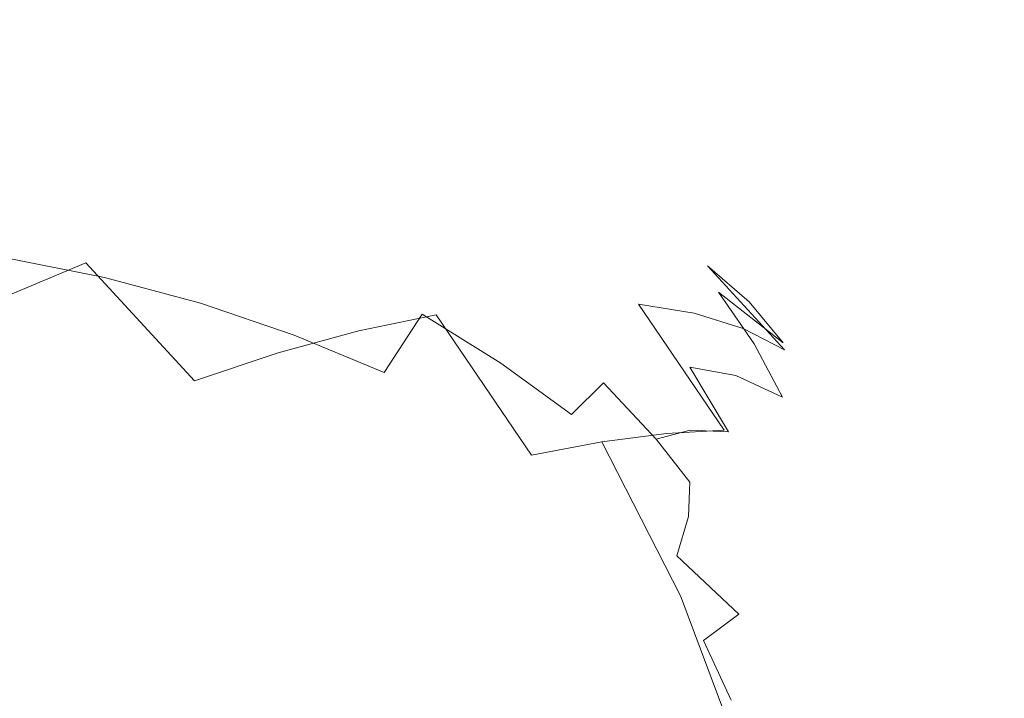
# Model space of a CAD drawing. Extents: x -88 to 87, y -110 to 30.
# Drawn here: x -69 to -62, y 8 to 12 of the extents above; entities that cross this region are included whole.
import ezdxf

# ---------------------------------------------------------------- set-up
doc = ezdxf.new("R2010")
doc.units = 0
doc.header["$LTSCALE"] = 500
doc.header["$MEASUREMENT"] = 0
doc.layers.add('NOVOTERM_BRAZ', color=7, linetype='Continuous')

msp = doc.modelspace()

# ---------------------------------------------------------------- linework, layer by layer
at = {"layer": 'NOVOTERM_BRAZ', "lineweight": 0}
for points, invisible_edges in [([(-69.4651, 12.3782, 58.0917), (-68.7932, 12.4333, 59.0008), (-68.2728, 12.451, 58.6268), (-68.9285, 12.3969, 57.7395)], 15), ([(-68.0803, 12.2669, 59.8672), (-68.7932, 12.4333, 59.0008), (-69.3136, 12.3605, 59.3727), (-68.5909, 12.1909, 60.2516)], 15), ([(-68.9285, 12.3969, 57.7395), (-68.2728, 12.451, 58.6268), (-67.7568, 12.4125, 58.2517), (-68.3897, 12.3594, 57.3946)], 15), ([(-68.0803, 12.2669, 59.8672), (-67.5772, 12.2887, 59.4714), (-68.2728, 12.451, 58.6268), (-68.7932, 12.4333, 59.0008)], 15), ([(-67.5772, 12.2887, 59.4714), (-67.086, 12.2554, 59.0673), (-67.7568, 12.4125, 58.2517), (-68.2728, 12.451, 58.6268)], 15), ([(-69.5225, 12.1389, 56.8451), (-68.9285, 12.3969, 57.7395), (-68.3897, 12.3594, 57.3946), (-68.9642, 12.1108, 56.5313)], 15), ([(-68.4037, 12.0297, 56.2383), (-68.9642, 12.1108, 56.5313), (-68.3897, 12.3594, 57.3946), (-67.8563, 12.2669, 57.0632)], 15), ([(-67.8563, 12.2669, 57.0632), (-68.3897, 12.3594, 57.3946), (-67.7568, 12.4125, 58.2517), (-67.2515, 12.3168, 57.8808)], 15), ([(-66.611, 12.167, 58.659), (-67.2515, 12.3168, 57.8808), (-67.7568, 12.4125, 58.2517), (-67.086, 12.2554, 59.0673)], 15), ([(-67.3316, 12.1191, 56.7464), (-67.8563, 12.2669, 57.0632), (-67.2515, 12.3168, 57.8808), (-66.7614, 12.167, 57.5172)], 15), ([(-66.1577, 12.0255, 58.2507), (-66.7614, 12.167, 57.5172), (-67.2515, 12.3168, 57.8808), (-66.611, 12.167, 58.659)], 15), ([(-67.3554, 11.8965, 60.661), (-68.0803, 12.2669, 59.8672), (-68.5909, 12.1909, 60.2516), (-67.8552, 11.8154, 61.0568)], 15), ([(-67.8476, 11.8965, 55.9692), (-68.4037, 12.0297, 56.2383), (-67.8563, 12.2669, 57.0632), (-67.3316, 12.1191, 56.7464)], 15), ([(-67.3554, 11.8965, 60.661), (-66.8696, 11.9267, 60.2454), (-67.5772, 12.2887, 59.4714), (-68.0803, 12.2669, 59.8672)], 15), ([(-66.8696, 11.9267, 60.2454), (-66.4033, 11.9069, 59.8153), (-67.086, 12.2554, 59.0673), (-67.5772, 12.2887, 59.4714)], 15), ([(-65.9597, 11.8341, 59.3727), (-66.611, 12.167, 58.659), (-67.086, 12.2554, 59.0673), (-66.4033, 11.9069, 59.8153)], 15), ([(-67.8552, 11.8154, 61.0568), (-68.5909, 12.1909, 60.2516), (-69.1027, 12.0619, 60.6204), (-68.3637, 11.6843, 61.4297)], 15), ([(-68.4037, 12.0297, 56.2383), (-68.8744, 11.6187, 55.4394), (-69.4575, 11.6801, 55.694), (-68.9642, 12.1108, 56.5313)], 15), ([(-67.8476, 11.8965, 55.9692), (-67.3316, 12.1191, 56.7464), (-66.8209, 11.9194, 56.4471), (-67.3002, 11.7124, 55.7251)], 15), ([(-67.3316, 12.1191, 56.7464), (-66.7614, 12.167, 57.5172), (-66.2907, 11.9641, 57.164), (-66.8209, 11.9194, 56.4471)], 15), ([(-66.1577, 12.0255, 58.2507), (-65.7292, 11.832, 57.8466), (-66.2907, 11.9641, 57.164), (-66.7614, 12.167, 57.5172)], 15), ([(-65.5431, 11.7113, 58.9239), (-66.1577, 12.0255, 58.2507), (-66.611, 12.167, 58.659), (-65.9597, 11.8341, 59.3727)], 15), ([(-68.8765, 11.5043, 61.7747), (-68.3637, 11.6843, 61.4297), (-69.1027, 12.0619, 60.6204), (-69.6112, 11.8799, 60.9695)], 15), ([(-67.8476, 11.8965, 55.9692), (-68.2912, 11.5085, 55.216), (-68.8744, 11.6187, 55.4394), (-68.4037, 12.0297, 56.2383)], 15), ([(-65.5431, 11.7113, 58.9239), (-65.158, 11.5407, 58.472), (-65.7292, 11.832, 57.8466), (-66.1577, 12.0255, 58.2507)], 15), ([(-67.3554, 11.8965, 60.661), (-66.6467, 11.341, 61.3518), (-66.1782, 11.3847, 60.9196), (-66.8696, 11.9267, 60.2454)], 15), ([(-66.8696, 11.9267, 60.2454), (-66.1782, 11.3847, 60.9196), (-65.7357, 11.3826, 60.4667), (-66.4033, 11.9069, 59.8153)], 15), ([(-66.8209, 11.9194, 56.4471), (-66.2907, 11.9641, 57.164), (-65.8439, 11.7092, 56.8253), (-66.3286, 11.6687, 56.1698)], 15), ([(-65.7292, 11.832, 57.8466), (-65.3311, 11.5886, 57.4497), (-65.8439, 11.7092, 56.8253), (-66.2907, 11.9641, 57.164)], 15), ([(-67.8476, 11.8965, 55.9692), (-67.3002, 11.7124, 55.7251), (-67.7135, 11.3514, 55.0249), (-68.2912, 11.5085, 55.216)], 15), ([(-67.3554, 11.8965, 60.661), (-67.8552, 11.8154, 61.0568), (-67.1357, 11.2515, 61.758), (-66.6467, 11.341, 61.3518)], 15), ([(-67.3002, 11.7124, 55.7251), (-66.8209, 11.9194, 56.4471), (-66.3286, 11.6687, 56.1698), (-66.7679, 11.4783, 55.509)], 15), ([(-65.9597, 11.8341, 59.3727), (-66.4033, 11.9069, 59.8153), (-65.7357, 11.3826, 60.4667), (-65.3224, 11.3337, 59.995)], 15), ([(-67.8552, 11.8154, 61.0568), (-68.3637, 11.6843, 61.4297), (-67.641, 11.1173, 62.1341), (-67.1357, 11.2515, 61.758)], 15), ([(-65.5431, 11.7113, 58.9239), (-65.9597, 11.8341, 59.3727), (-65.3224, 11.3337, 59.995), (-64.9427, 11.2401, 59.5098)], 15), ([(-65.158, 11.5407, 58.472), (-64.8085, 11.3222, 58.0221), (-65.3311, 11.5886, 57.4497), (-65.7292, 11.832, 57.8466)], 15), ([(-68.8765, 11.5043, 61.7747), (-68.1571, 10.9394, 62.477), (-67.641, 11.1173, 62.1341), (-68.3637, 11.6843, 61.4297)], 15), ([(-67.3002, 11.7124, 55.7251), (-66.7679, 11.4783, 55.509), (-67.1455, 11.1485, 54.868), (-67.7135, 11.3514, 55.0249)], 15), ([(-65.8612, 11.3691, 55.9163), (-66.3286, 11.6687, 56.1698), (-65.8439, 11.7092, 56.8253), (-65.4263, 11.4044, 56.5043)], 15), ([(-64.9654, 11.2973, 57.0643), (-65.4263, 11.4044, 56.5043), (-65.8439, 11.7092, 56.8253), (-65.3311, 11.5886, 57.4497)], 15), ([(-65.5431, 11.7113, 58.9239), (-64.9427, 11.2401, 59.5098), (-64.5997, 11.1027, 59.0174), (-65.158, 11.5407, 58.472)], 15), ([(-68.2912, 11.5085, 55.216), (-68.6439, 10.9685, 54.5169), (-69.2487, 11.0455, 54.6976), (-68.8744, 11.6187, 55.4394)], 13), ([(-66.255, 11.1984, 55.3231), (-66.7679, 11.4783, 55.509), (-66.3286, 11.6687, 56.1698), (-65.8612, 11.3691, 55.9163)], 15), ([(-64.4969, 11.057, 57.5775), (-64.9654, 11.2973, 57.0643), (-65.3311, 11.5886, 57.4497), (-64.8085, 11.3222, 58.0221)], 15), ([(-69.3883, 11.2765, 62.0905), (-68.6796, 10.7199, 62.7824), (-68.1571, 10.9394, 62.477), (-68.8765, 11.5043, 61.7747)], 13), ([(-68.2912, 11.5085, 55.216), (-67.7135, 11.3514, 55.0249), (-68.0413, 10.8489, 54.3745), (-68.6439, 10.9685, 54.5169)], 11), ([(-65.158, 11.5407, 58.472), (-64.5997, 11.1027, 59.0174), (-64.2968, 10.9207, 58.5208), (-64.8085, 11.3222, 58.0221)], 15), ([(-66.255, 11.1984, 55.3231), (-66.5937, 10.902, 54.7486), (-67.1455, 11.1485, 54.868), (-66.7679, 11.4783, 55.509)], 15), ([(-66.6467, 11.341, 61.3518), (-65.9824, 10.6169, 61.9128), (-65.5302, 10.6783, 61.4671), (-66.1782, 11.3847, 60.9196)], 15), ([(-66.1782, 11.3847, 60.9196), (-65.5302, 10.6783, 61.4671), (-65.1093, 10.7012, 60.9944), (-65.7357, 11.3826, 60.4667)], 15), ([(-65.4263, 11.0299, 55.6898), (-65.8612, 11.3691, 55.9163), (-65.4263, 11.4044, 56.5043), (-65.0433, 11.0601, 56.2061)], 15), ([(-65.3224, 11.3337, 59.995), (-65.7357, 11.3826, 60.4667), (-65.1093, 10.7012, 60.9944), (-64.7252, 10.6835, 60.4989)], 15), ([(-64.6397, 10.9675, 56.6996), (-65.0433, 11.0601, 56.2061), (-65.4263, 11.4044, 56.5043), (-64.9654, 11.2973, 57.0643)], 15), ([(-67.7135, 11.3514, 55.0249), (-67.1455, 11.1485, 54.868), (-67.4452, 10.6897, 54.2738), (-68.0413, 10.8489, 54.3745)], 11), ([(-66.6467, 11.341, 61.3518), (-67.1357, 11.2515, 61.758), (-66.4617, 10.517, 62.3274), (-65.9824, 10.6169, 61.9128)], 15), ([(-65.7725, 10.8822, 55.1703), (-66.255, 11.1984, 55.3231), (-65.8612, 11.3691, 55.9163), (-65.4263, 11.0299, 55.6898)], 15), ([(-64.9427, 11.2401, 59.5098), (-65.3224, 11.3337, 59.995), (-64.7252, 10.6835, 60.4989), (-64.379, 10.6273, 59.9846)], 15), ([(-64.4969, 11.057, 57.5775), (-64.8085, 11.3222, 58.0221), (-64.2968, 10.9207, 58.5208), (-64.0382, 10.6981, 58.0252)], 11), ([(-64.2286, 10.7584, 57.1505), (-64.6397, 10.9675, 56.6996), (-64.9654, 11.2973, 57.0643), (-64.4969, 11.057, 57.5775)], 15), ([(-67.1357, 11.2515, 61.758), (-67.641, 11.1173, 62.1341), (-66.9637, 10.3797, 62.7055), (-66.4617, 10.517, 62.3274)], 15), ([(-65.7725, 10.8822, 55.1703), (-66.069, 10.6211, 54.6654), (-66.5937, 10.902, 54.7486), (-66.255, 11.1984, 55.3231)], 15), ([(-64.9427, 11.2401, 59.5098), (-64.379, 10.6273, 59.9846), (-64.076, 10.5316, 59.4589), (-64.5997, 11.1027, 59.0174)], 15), ([(-66.5937, 10.902, 54.7486), (-66.8631, 10.49, 54.2156), (-67.4452, 10.6897, 54.2738), (-67.1455, 11.1485, 54.868)], 13), ([(-68.1571, 10.9394, 62.477), (-67.483, 10.206, 63.0452), (-66.9637, 10.3797, 62.7055), (-67.641, 11.1173, 62.1341)], 15), ([(-64.5997, 11.1027, 59.0174), (-64.076, 10.5316, 59.4589), (-63.8186, 10.3995, 58.9249), (-64.2968, 10.9207, 58.5208)], 15), ([(-65.7725, 10.8822, 55.1703), (-65.4263, 11.0299, 55.6898), (-65.0325, 10.6658, 55.4934), (-65.3311, 10.5431, 55.0498)], 15), ([(-65.4263, 11.0299, 55.6898), (-65.0433, 11.0601, 56.2061), (-64.7025, 10.6866, 55.936), (-65.0325, 10.6658, 55.4934)], 15), ([(-64.6397, 10.9675, 56.6996), (-64.3563, 10.6117, 56.362), (-64.7025, 10.6866, 55.936), (-65.0433, 11.0601, 56.2061)], 15), ([(-64.2286, 10.7584, 57.1505), (-64.4969, 11.057, 57.5775), (-64.0382, 10.6981, 58.0252), (-63.8261, 10.4421, 57.5422)], 11), ([(-68.8863, 10.2882, 53.9018), (-68.6439, 10.9685, 54.5169), (-68.0413, 10.8489, 54.3745), (-68.2663, 10.2174, 53.8031)], 15), ([(-64.2286, 10.7584, 57.1505), (-64.0057, 10.4369, 56.7495), (-64.3563, 10.6117, 56.362), (-64.6397, 10.9675, 56.6996)], 15), ([(-68.6796, 10.7199, 62.7824), (-68.0153, 9.9969, 63.3424), (-67.483, 10.206, 63.0452), (-68.1571, 10.9394, 62.477)], 11), ([(-66.069, 10.6211, 54.6654), (-66.3048, 10.258, 54.1969), (-66.8631, 10.49, 54.2156), (-66.5937, 10.902, 54.7486)], 13), ([(-64.0382, 10.6981, 58.0252), (-64.2968, 10.9207, 58.5208), (-63.8186, 10.3995, 58.9249), (-63.6087, 10.2299, 58.3878)], 13), ([(-68.2663, 10.2174, 53.8031), (-68.0413, 10.8489, 54.3745), (-67.4452, 10.6897, 54.2738), (-67.6518, 10.1113, 53.7502)], 15), ([(-65.7725, 10.8822, 55.1703), (-65.3311, 10.5431, 55.0498), (-65.581, 10.3163, 54.6187), (-66.069, 10.6211, 54.6654)], 11), ([(-68.6796, 10.7199, 62.7824), (-69.2033, 10.4619, 63.0484), (-68.5552, 9.7555, 63.5948), (-68.0153, 9.9969, 63.3424)], 15), ([(-64.2286, 10.7584, 57.1505), (-63.8261, 10.4421, 57.5422), (-63.6617, 10.1623, 57.0809), (-64.0057, 10.4369, 56.7495)], 6), ([(-67.0481, 9.9709, 53.746), (-67.6518, 10.1113, 53.7502), (-67.4452, 10.6897, 54.2738), (-66.8631, 10.49, 54.2156)], 15), ([(-65.3906, 9.7451, 62.3118), (-64.9535, 9.8273, 61.8567), (-65.5302, 10.6783, 61.4671), (-65.9824, 10.6169, 61.9128)], 7), ([(-64.9535, 9.8273, 61.8567), (-64.5521, 9.8793, 61.3705), (-65.1093, 10.7012, 60.9944), (-65.5302, 10.6783, 61.4671)], 15), ([(-65.3311, 10.5431, 55.0498), (-65.0325, 10.6658, 55.4934), (-64.6895, 10.2851, 55.3303), (-64.9416, 10.1935, 54.9636)], 15), ([(-64.1929, 9.8991, 60.8583), (-64.7252, 10.6835, 60.4989), (-65.1093, 10.7012, 60.9944), (-64.5521, 9.8793, 61.3705)], 15), ([(-65.0325, 10.6658, 55.4934), (-64.7025, 10.6866, 55.936), (-64.4071, 10.2923, 55.6991), (-64.6895, 10.2851, 55.3303)], 15), ([(-63.8781, 9.8877, 60.3243), (-64.379, 10.6273, 59.9846), (-64.7252, 10.6835, 60.4989), (-64.1929, 9.8991, 60.8583)], 9), ([(-64.3563, 10.6117, 56.362), (-64.1204, 10.2393, 56.0596), (-64.4071, 10.2923, 55.6991), (-64.7025, 10.6866, 55.936)], 15), ([(-63.8261, 10.4421, 57.5422), (-64.0382, 10.6981, 58.0252), (-63.6087, 10.2299, 58.3878), (-63.4485, 10.0291, 57.859)], 15), ([(-65.3906, 9.7451, 62.3118), (-65.9824, 10.6169, 61.9128), (-66.4617, 10.517, 62.3274), (-65.8612, 9.6317, 62.7325)], 13), ([(-66.069, 10.6211, 54.6654), (-65.581, 10.3163, 54.6187), (-65.7801, 10, 54.2177), (-66.3048, 10.258, 54.1969)], 7), ([(-63.8781, 9.8877, 60.3243), (-63.6097, 9.845, 59.7737), (-64.076, 10.5316, 59.4589), (-64.379, 10.6273, 59.9846)], 11), ([(-64.0057, 10.4369, 56.7495), (-63.8315, 10.1051, 56.3869), (-64.1204, 10.2393, 56.0596), (-64.3563, 10.6117, 56.362)], 15), ([(-65.3311, 10.5431, 55.0498), (-64.9416, 10.1935, 54.9636), (-65.1417, 9.9969, 54.6083), (-65.581, 10.3163, 54.6187)], 11), ([(-63.6097, 9.845, 59.7737), (-63.3912, 9.7701, 59.2127), (-63.8186, 10.3995, 58.9249), (-64.076, 10.5316, 59.4589)], 11), ([(-69.2033, 10.4619, 63.0484), (-69.7226, 10.1665, 63.2717), (-69.0973, 9.484, 63.7995), (-68.5552, 9.7555, 63.5948)], 15), ([(-66.4682, 9.8034, 53.7844), (-67.0481, 9.9709, 53.746), (-66.8631, 10.49, 54.2156), (-66.3048, 10.258, 54.1969)], 15), ([(-65.8612, 9.6317, 62.7325), (-66.4617, 10.517, 62.3274), (-66.9637, 10.3797, 62.7055), (-66.36, 9.4903, 63.1138)], 13), ([(-64.0057, 10.4369, 56.7495), (-63.6617, 10.1623, 57.0809), (-63.547, 9.8689, 56.6529), (-63.8315, 10.1051, 56.3869)], 7), ([(-63.8261, 10.4421, 57.5422), (-63.4485, 10.0291, 57.859), (-63.3371, 9.8044, 57.35), (-63.6617, 10.1623, 57.0809)], 15), ([(-63.2257, 9.665, 58.6465), (-63.6087, 10.2299, 58.3878), (-63.8186, 10.3995, 58.9249), (-63.3912, 9.7701, 59.2127)], 15), ([(-66.8826, 9.3207, 63.4504), (-66.36, 9.4903, 63.1138), (-66.9637, 10.3797, 62.7055), (-67.483, 10.206, 63.0452)], 11), ([(-69.0161, 9.5007, 53.3886), (-68.8863, 10.2882, 53.9018), (-68.2663, 10.2174, 53.8031), (-68.3864, 9.4851, 53.3263)], 15), ([(-65.581, 10.3163, 54.6187), (-65.1417, 9.9969, 54.6083), (-65.3008, 9.7233, 54.2748), (-65.7801, 10, 54.2177)], 15), ([(-64.6148, 9.845, 54.9127), (-64.9416, 10.1935, 54.9636), (-64.6895, 10.2851, 55.3303), (-64.4039, 9.9001, 55.2015)], 15), ([(-64.4039, 9.9001, 55.2015), (-64.6895, 10.2851, 55.3303), (-64.4071, 10.2923, 55.6991), (-64.1658, 9.8887, 55.4986)], 15), ([(-63.9365, 9.8627, 55.801), (-64.1658, 9.8887, 55.4986), (-64.4071, 10.2923, 55.6991), (-64.1204, 10.2393, 56.0596)], 9), ([(-68.3864, 9.4851, 53.3263), (-68.2663, 10.2174, 53.8031), (-67.6518, 10.1113, 53.7502), (-67.7611, 9.4414, 53.3149)], 15), ([(-66.4682, 9.8034, 53.7844), (-66.3048, 10.258, 54.1969), (-65.7801, 10, 54.2177), (-65.9251, 9.612, 53.8613)], 15), ([(-63.7114, 9.7732, 56.0711), (-63.9365, 9.8627, 55.801), (-64.1204, 10.2393, 56.0596), (-63.8315, 10.1051, 56.3869)], 11), ([(-63.1121, 9.535, 58.0876), (-63.4485, 10.0291, 57.859), (-63.6087, 10.2299, 58.3878), (-63.2257, 9.665, 58.6465)], 15), ([(-67.4235, 9.1241, 63.7423), (-66.8826, 9.3207, 63.4504), (-67.483, 10.206, 63.0452), (-68.0153, 9.9969, 63.3424)], 15), ([(-64.6148, 9.845, 54.9127), (-64.7609, 9.6734, 54.6332), (-65.1417, 9.9969, 54.6083), (-64.9416, 10.1935, 54.9636)], 3), ([(-63.6617, 10.1623, 57.0809), (-63.3371, 9.8044, 57.35), (-63.2765, 9.562, 56.87), (-63.547, 9.8689, 56.6529)], 15), ([(-67.1465, 9.3706, 53.3543), (-67.7611, 9.4414, 53.3149), (-67.6518, 10.1113, 53.7502), (-67.0481, 9.9709, 53.746)], 15), ([(-63.7114, 9.7732, 56.0711), (-63.8315, 10.1051, 56.3869), (-63.547, 9.8689, 56.6529), (-63.4853, 9.5704, 56.2695)], 15), ([(-63.1121, 9.535, 58.0876), (-63.0471, 9.3821, 57.5505), (-63.3371, 9.8044, 57.35), (-63.4485, 10.0291, 57.859)], 15), ([(-67.4235, 9.1241, 63.7423), (-68.0153, 9.9969, 63.3424), (-68.5552, 9.7555, 63.5948), (-67.9775, 8.9046, 63.9844)], 15), ([(-66.5558, 9.276, 53.4406), (-67.1465, 9.3706, 53.3543), (-67.0481, 9.9709, 53.746), (-66.4682, 9.8034, 53.7844)], 15), ([(-65.9251, 9.612, 53.8613), (-65.7801, 10, 54.2177), (-65.3008, 9.7233, 54.2748), (-65.4306, 9.405, 53.9704)], 15), ([(-64.7609, 9.6734, 54.6332), (-64.8778, 9.4362, 54.3652), (-65.3008, 9.7233, 54.2748), (-65.1417, 9.9969, 54.6083)], 15), ([(-64.4645, 8.8702, 62.0843), (-64.0804, 8.9545, 61.5908), (-64.5521, 9.8793, 61.3705), (-64.9535, 9.8273, 61.8567)], 11), ([(-64.406, 9.5766, 54.8981), (-64.6148, 9.845, 54.9127), (-64.4039, 9.9001, 55.2015), (-64.194, 9.5048, 55.0716)], 13), ([(-63.7417, 9.0169, 61.0682), (-64.1929, 9.8991, 60.8583), (-64.5521, 9.8793, 61.3705), (-64.0804, 8.9545, 61.5908)], 13), ([(-64.194, 9.5048, 55.0716), (-64.4039, 9.9001, 55.2015), (-64.1658, 9.8887, 55.4986), (-63.9646, 9.4507, 55.3262)], 13), ([(-63.4529, 9.0554, 60.5217), (-63.8781, 9.8877, 60.3243), (-64.1929, 9.8991, 60.8583), (-63.7417, 9.0169, 61.0682)], 15), ([(-63.7731, 9.4715, 55.6119), (-63.9646, 9.4507, 55.3262), (-64.1658, 9.8887, 55.4986), (-63.9365, 9.8627, 55.801)], 15), ([(-63.6552, 9.5173, 55.8602), (-63.7731, 9.4715, 55.6119), (-63.9365, 9.8627, 55.801), (-63.7114, 9.7732, 56.0711)], 15), ([(-63.4529, 9.0554, 60.5217), (-63.2148, 9.071, 59.9576), (-63.6097, 9.845, 59.7737), (-63.8781, 9.8877, 60.3243)], 15), ([(-63.4853, 9.5704, 56.2695), (-63.547, 9.8689, 56.6529), (-63.2765, 9.562, 56.87), (-63.2657, 9.3072, 56.4316)], 15), ([(-66.5558, 9.276, 53.4406), (-66.4682, 9.8034, 53.7844), (-65.9251, 9.612, 53.8613), (-66.004, 9.1646, 53.5642)], 15), ([(-64.8897, 8.7631, 62.5455), (-64.4645, 8.8702, 62.0843), (-64.9535, 9.8273, 61.8567), (-65.3906, 9.7451, 62.3118)], 9), ([(-64.406, 9.5766, 54.8981), (-64.4147, 9.3644, 54.7215), (-64.7609, 9.6734, 54.6332), (-64.6148, 9.845, 54.9127)], 7), ([(-63.2148, 9.071, 59.9576), (-63.0298, 9.0627, 59.381), (-63.3912, 9.7701, 59.2127), (-63.6097, 9.845, 59.7737)], 15), ([(-63.0471, 9.3821, 57.5505), (-63.0309, 9.2135, 57.0476), (-63.2765, 9.562, 56.87), (-63.3371, 9.8044, 57.35)], 15), ([(-67.9775, 8.9046, 63.9844), (-68.5552, 9.7555, 63.5948), (-69.0973, 9.484, 63.7995), (-68.5401, 8.6622, 64.1756)], 15), ([(-64.8897, 8.7631, 62.5455), (-65.3906, 9.7451, 62.3118), (-65.8612, 9.6317, 62.7325), (-65.3527, 8.6362, 62.9694)], 15), ([(-64.9979, 9.1865, 54.1096), (-65.4306, 9.405, 53.9704), (-65.3008, 9.7233, 54.2748), (-64.8778, 9.4362, 54.3652)], 15), ([(-63.6552, 9.5173, 55.8602), (-63.7114, 9.7732, 56.0711), (-63.4853, 9.5704, 56.2695), (-63.4951, 9.2916, 55.9007)], 15), ([(-62.9022, 9.0304, 58.7972), (-63.2257, 9.665, 58.6465), (-63.3912, 9.7701, 59.2127), (-63.0298, 9.0627, 59.381)], 15), ([(-64.4147, 9.3644, 54.7215), (-64.4861, 9.1189, 54.4961), (-64.8778, 9.4362, 54.3652), (-64.7609, 9.6734, 54.6332)], 15), ([(-62.8264, 8.9784, 58.2216), (-63.1121, 9.535, 58.0876), (-63.2257, 9.665, 58.6465), (-62.9022, 9.0304, 58.7972)], 15), ([(-65.3527, 8.6362, 62.9694), (-65.8612, 9.6317, 62.7325), (-66.36, 9.4903, 63.1138), (-65.8493, 8.4895, 63.3517)], 15), ([(-66.004, 9.1646, 53.5642), (-65.9251, 9.612, 53.8613), (-65.4306, 9.405, 53.9704), (-65.5042, 9.0398, 53.72)], 15), ([(-64.406, 9.5766, 54.8981), (-64.194, 9.5048, 55.0716), (-64.0771, 9.0918, 54.9023), (-64.4147, 9.3644, 54.7215)], 7), ([(-63.4951, 9.2916, 55.9007), (-63.4853, 9.5704, 56.2695), (-63.2657, 9.3072, 56.4316), (-63.3057, 9.0252, 56.0098)], 15), ([(-63.0612, 9.0325, 56.5936), (-63.2657, 9.3072, 56.4316), (-63.2765, 9.562, 56.87), (-63.0309, 9.2135, 57.0476)], 15), ([(-69.1048, 8.4011, 64.3127), (-68.5401, 8.6622, 64.1756), (-69.0973, 9.484, 63.7995), (-69.6361, 9.1854, 63.9532)], 15), ([(-69.0161, 9.5007, 53.3886), (-68.3864, 9.4851, 53.3263), (-68.3994, 8.683, 52.9606), (-69.0291, 8.6382, 52.9959)], 15), ([(-68.3864, 9.4851, 53.3263), (-67.7611, 9.4414, 53.3149), (-67.773, 8.7079, 52.9803), (-68.3994, 8.683, 52.9606)], 15), ([(-66.3741, 8.3251, 63.6873), (-65.8493, 8.4895, 63.3517), (-66.36, 9.4903, 63.1138), (-66.8826, 9.3207, 63.4504)], 15), ([(-64.194, 9.5048, 55.0716), (-63.9646, 9.4507, 55.3262), (-63.7904, 8.9545, 55.1693), (-64.0771, 9.0918, 54.9023)], 15), ([(-63.6552, 9.5173, 55.8602), (-63.4951, 9.2916, 55.9007), (-63.5968, 9.0533, 55.5184), (-63.7731, 9.4715, 55.6119)], 15), ([(-62.8264, 8.9784, 58.2216), (-62.8026, 8.9087, 57.6699), (-63.0471, 9.3821, 57.5505), (-63.1121, 9.535, 58.0876)], 15), ([(-67.1465, 9.3706, 53.3543), (-67.1563, 8.7121, 53.0551), (-67.773, 8.7079, 52.9803), (-67.7611, 9.4414, 53.3149)], 15), ([(-64.6278, 8.9264, 54.2499), (-64.9979, 9.1865, 54.1096), (-64.8778, 9.4362, 54.3652), (-64.4861, 9.1189, 54.4961)], 15), ([(-63.7731, 9.4715, 55.6119), (-63.5968, 9.0533, 55.5184), (-63.7904, 8.9545, 55.1693), (-63.9646, 9.4507, 55.3262)], 15), ([(-66.5558, 9.276, 53.4406), (-66.5634, 8.6986, 53.1777), (-67.1563, 8.7121, 53.0551), (-67.1465, 9.3706, 53.3543)], 15), ([(-65.0725, 8.9056, 53.9008), (-65.5042, 9.0398, 53.72), (-65.4306, 9.405, 53.9704), (-64.9979, 9.1865, 54.1096)], 15), ([(-64.4147, 9.3644, 54.7215), (-64.0771, 9.0918, 54.9023), (-64.102, 8.7568, 54.6727), (-64.4861, 9.1189, 54.4961)], 3), ([(-62.8026, 8.9087, 57.6699), (-62.8243, 8.8255, 57.1567), (-63.0309, 9.2135, 57.0476), (-63.0471, 9.3821, 57.5505)], 15), ([(-66.9226, 8.1431, 63.9751), (-66.3741, 8.3251, 63.6873), (-66.8826, 9.3207, 63.4504), (-67.4235, 9.1241, 63.7423)], 15), ([(-63.1131, 8.8057, 56.1926), (-63.3057, 9.0252, 56.0098), (-63.2657, 9.3072, 56.4316), (-63.0612, 9.0325, 56.5936)], 15), ([(-66.5558, 9.276, 53.4406), (-66.004, 9.1646, 53.5642), (-66.0062, 8.6695, 53.3429), (-66.5634, 8.6986, 53.1777)], 15), ([(-63.4951, 9.2916, 55.9007), (-63.3057, 9.0252, 56.0098), (-63.3966, 8.6996, 55.5776), (-63.5968, 9.0533, 55.5184)], 15), ([(-64.7858, 8.7974, 54.0587), (-65.0725, 8.9056, 53.9008), (-64.9979, 9.1865, 54.1096), (-64.6278, 8.9264, 54.2499)], 15), ([(-62.8913, 8.7319, 56.6975), (-63.0612, 9.0325, 56.5936), (-63.0309, 9.2135, 57.0476), (-62.8243, 8.8255, 57.1567)], 15), ([(-66.9226, 8.1431, 63.9751), (-67.4235, 9.1241, 63.7423), (-67.9775, 8.9046, 63.9844), (-67.4884, 7.9475, 64.2119)], 15), ([(-66.004, 9.1646, 53.5642), (-65.5042, 9.0398, 53.72), (-65.4977, 8.6268, 53.5434), (-66.0062, 8.6695, 53.3429)], 15), ([(-64.6278, 8.9264, 54.2499), (-64.4861, 9.1189, 54.4961), (-64.102, 8.7568, 54.6727), (-64.3206, 8.5925, 54.3641)], 11), ([(-64.0771, 9.0918, 54.9023), (-63.7904, 8.9545, 55.1693), (-63.5849, 8.2013, 54.9729), (-64.102, 8.7568, 54.6727)], 15), ([(-63.5968, 9.0533, 55.5184), (-63.3966, 8.6996, 55.5776), (-63.5849, 8.2013, 54.9729), (-63.7904, 8.9545, 55.1693)], 15), ([(-63.4529, 9.0554, 60.5217), (-63.7417, 9.0169, 61.0682), (-63.389, 8.0723, 61.1233), (-63.1196, 8.1649, 60.5737)], 15), ([(-63.4529, 9.0554, 60.5217), (-63.1196, 8.1649, 60.5737), (-62.9043, 8.2429, 60.0064), (-63.2148, 9.071, 59.9576)], 15), ([(-63.2148, 9.071, 59.9576), (-62.9043, 8.2429, 60.0064), (-62.7464, 8.3053, 59.4257), (-63.0298, 9.0627, 59.381)], 15), ([(-62.9022, 9.0304, 58.7972), (-63.0298, 9.0627, 59.381), (-62.7464, 8.3053, 59.4257), (-62.6479, 8.3511, 58.8366)], 15), ([(-65.0725, 8.9056, 53.9008), (-65.0509, 8.5737, 53.773), (-65.4977, 8.6268, 53.5434), (-65.5042, 9.0398, 53.72)], 15), ([(-63.7417, 9.0169, 61.0682), (-64.0804, 8.9545, 61.5908), (-63.7093, 7.9652, 61.6479), (-63.389, 8.0723, 61.1233)], 15), ([(-63.1131, 8.8057, 56.1926), (-63.1607, 8.4999, 55.8508), (-63.3966, 8.6996, 55.5776), (-63.3057, 9.0252, 56.0098)], 15), ([(-62.9747, 8.6518, 56.3807), (-63.1131, 8.8057, 56.1926), (-63.0612, 9.0325, 56.5936), (-62.8913, 8.7319, 56.6975)], 15), ([(-62.8264, 8.9784, 58.2216), (-62.9022, 9.0304, 58.7972), (-62.6479, 8.3511, 58.8366), (-62.6046, 8.3823, 58.2548)], 15), ([(-64.4645, 8.8702, 62.0843), (-64.0804, 7.8455, 62.1445), (-63.7093, 7.9652, 61.6479), (-64.0804, 8.9545, 61.5908)], 15), ([(-62.8264, 8.9784, 58.2216), (-62.6046, 8.3823, 58.2548), (-62.6144, 8.3979, 57.6928), (-62.8026, 8.9087, 57.6699)], 15), ([(-67.4884, 7.9475, 64.2119), (-67.9775, 8.9046, 63.9844), (-68.5401, 8.6622, 64.1756), (-68.0673, 7.7384, 64.3958)], 15), ([(-64.7858, 8.7974, 54.0587), (-64.6603, 8.5488, 54.0421), (-65.0509, 8.5737, 53.773), (-65.0725, 8.9056, 53.9008)], 15), ([(-64.8897, 8.7631, 62.5455), (-64.4969, 7.7134, 62.6068), (-64.0804, 7.8455, 62.1445), (-64.4645, 8.8702, 62.0843)], 9), ([(-64.7858, 8.7974, 54.0587), (-64.6278, 8.9264, 54.2499), (-64.3206, 8.5925, 54.3641), (-64.6603, 8.5488, 54.0421)], 15), ([(-62.8026, 8.9087, 57.6699), (-62.6144, 8.3979, 57.6928), (-62.6728, 8.4011, 57.1661), (-62.8243, 8.8255, 57.1567)], 15), ([(-62.9747, 8.6518, 56.3807), (-62.9389, 8.4115, 56.2498), (-63.1607, 8.4999, 55.8508), (-63.1131, 8.8057, 56.1926)], 15), ([(-62.8913, 8.7319, 56.6975), (-62.8243, 8.8255, 57.1567), (-62.6728, 8.4011, 57.1661), (-62.7788, 8.3917, 56.6861)], 15), ([(-64.8897, 8.7631, 62.5455), (-65.3527, 8.6362, 62.9694), (-64.9535, 7.5709, 63.0317), (-64.4969, 7.7134, 62.6068)], 15), ([(-64.3206, 8.5925, 54.3641), (-64.102, 8.7568, 54.6727), (-63.5849, 8.2013, 54.9729), (-64.1485, 8.2211, 54.3787)], 15), ([(-68.3994, 8.683, 52.9606), (-67.773, 8.7079, 52.9803), (-67.6832, 7.9381, 52.7632), (-68.301, 7.8414, 52.7237)], 15), ([(-67.1563, 8.7121, 53.0551), (-67.0762, 8.0213, 52.8608), (-67.6832, 7.9381, 52.7632), (-67.773, 8.7079, 52.9803)], 15), ([(-66.5634, 8.6986, 53.1777), (-66.492, 8.0921, 53.0084), (-67.0762, 8.0213, 52.8608), (-67.1563, 8.7121, 53.0551)], 15), ([(-66.5634, 8.6986, 53.1777), (-66.0062, 8.6695, 53.3429), (-65.9402, 8.1472, 53.2006), (-66.492, 8.0921, 53.0084)], 15), ([(-63.1607, 8.4999, 55.8508), (-63.151, 8.141, 55.6586), (-63.5849, 8.2013, 54.9729), (-63.3966, 8.6996, 55.5776)], 15), ([(-62.9747, 8.6518, 56.3807), (-62.8913, 8.7319, 56.6975), (-62.7788, 8.3917, 56.6861), (-62.9389, 8.4115, 56.2498)], 15), ([(-68.6537, 7.5178, 64.5226), (-68.0673, 7.7384, 64.3958), (-68.5401, 8.6622, 64.1756), (-69.1048, 8.4011, 64.3127)], 15), ([(-69.0291, 8.6382, 52.9959), (-68.3994, 8.683, 52.9606), (-68.301, 7.8414, 52.7237), (-68.9241, 7.7332, 52.7414)], 15), ([(-66.0062, 8.6695, 53.3429), (-65.4977, 8.6268, 53.5434), (-65.4339, 8.1878, 53.4312), (-65.9402, 8.1472, 53.2006)], 15), ([(-65.3527, 8.6362, 62.9694), (-65.8493, 8.4895, 63.3517), (-65.4479, 7.419, 63.414), (-64.9535, 7.5709, 63.0317)], 15), ([(-65.0509, 8.5737, 53.773), (-64.9838, 8.2128, 53.694), (-65.4339, 8.1878, 53.4312), (-65.4977, 8.6268, 53.5434)], 15), ([(-64.6603, 8.5488, 54.0421), (-64.564, 8.2242, 54.0047), (-64.9838, 8.2128, 53.694), (-65.0509, 8.5737, 53.773)], 15), ([(-64.6603, 8.5488, 54.0421), (-64.3206, 8.5925, 54.3641), (-64.1485, 8.2211, 54.3787), (-64.564, 8.2242, 54.0047)], 13), ([(-66.3741, 8.3251, 63.6873), (-65.9748, 7.2588, 63.7496), (-65.4479, 7.419, 63.414), (-65.8493, 8.4895, 63.3517)], 15), ([(-62.9389, 8.4115, 56.2498), (-62.8935, 8.09, 56.1448), (-63.151, 8.141, 55.6586), (-63.1607, 8.4999, 55.8508)], 15), ([(-62.9389, 8.4115, 56.2498), (-62.7788, 8.3917, 56.6861), (-62.7042, 8.0307, 56.6175), (-62.8935, 8.09, 56.1448)], 15), ([(-62.7788, 8.3917, 56.6861), (-62.6728, 8.4011, 57.1661), (-62.5711, 7.9589, 57.1027), (-62.7042, 8.0307, 56.6175)], 15), ([(-62.6144, 8.3979, 57.6928), (-62.4856, 7.8715, 57.6305), (-62.5711, 7.9589, 57.1027), (-62.6728, 8.4011, 57.1661)], 15), ([(-62.6046, 8.3823, 58.2548), (-62.6479, 8.3511, 58.8366), (-62.4748, 7.6541, 58.7618), (-62.4532, 7.7685, 58.1873)], 15), ([(-62.6046, 8.3823, 58.2548), (-62.4532, 7.7685, 58.1873), (-62.4856, 7.8715, 57.6305), (-62.6144, 8.3979, 57.6928)], 15), ([(-66.9226, 8.1431, 63.9751), (-66.5288, 7.0934, 64.0363), (-65.9748, 7.2588, 63.7496), (-66.3741, 8.3251, 63.6873)], 15), ([(-62.6479, 8.3511, 58.8366), (-62.7464, 8.3053, 59.4257), (-62.5538, 7.5282, 59.3415), (-62.4748, 7.6541, 58.7618)], 15), ([(-62.9043, 8.2429, 60.0064), (-62.6934, 7.393, 59.914), (-62.5538, 7.5282, 59.3415), (-62.7464, 8.3053, 59.4257)], 15), ([(-63.1196, 8.1649, 60.5737), (-62.8924, 7.2505, 60.475), (-62.6934, 7.393, 59.914), (-62.9043, 8.2429, 60.0064)], 15)]:
    msp.add_3dface(points, dxfattribs=dict(at, invisible_edges=invisible_edges))

doc.saveas('drawing.dxf')
